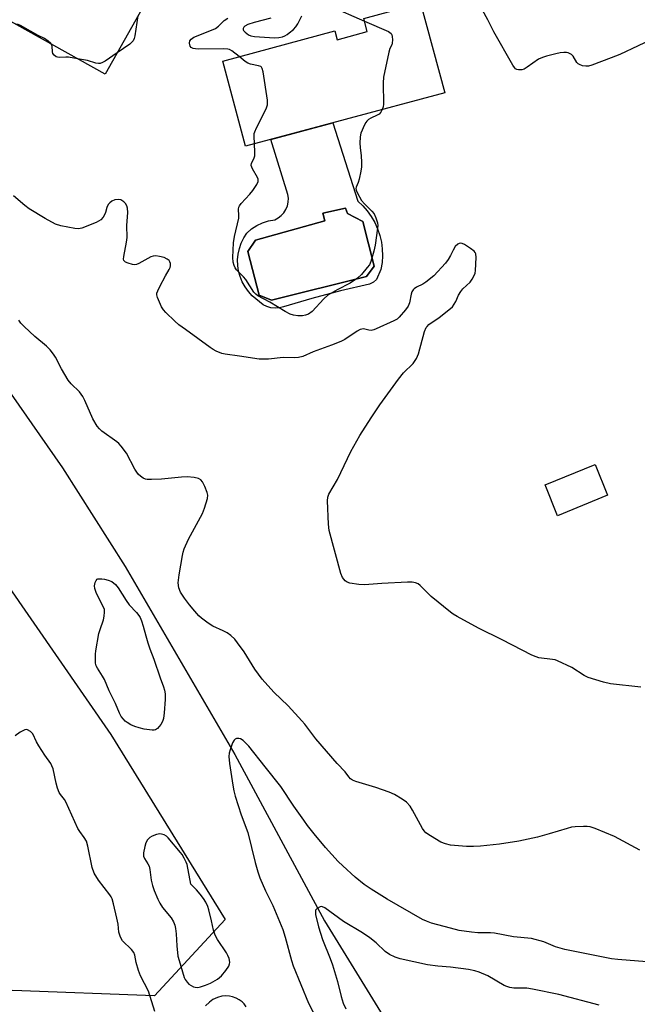
# Model space of a CAD drawing. Units: inches. Extents: x 1195769 to 1201769, y 533456 to 537457.
# Drawn here: x 1199862 to 1200060, y 535081 to 535397 of the extents above; entities that cross this region are included whole.
import ezdxf

# ---------------------------------------------------------------- set-up
doc = ezdxf.new("R2010")
doc.units = ezdxf.units.IN
doc.header["$MEASUREMENT"] = 0
for name, color, linetype in [('BLDG-Footprint', 5, 'Continuous'), ('CULTRL-Pad', 6, 'Continuous'), ('CULTRL-Swimming Pool in Ground', 4, 'Continuous'), ('HYDRO-Single Line Stream', 4, 'Continuous'), ('NTRL-Trees', 3, 'Continuous'), ('Undefined', 1, 'Continuous')]:
    doc.layers.add(name, color=color, linetype=linetype)

msp = doc.modelspace()

# ---------------------------------------------------------------- linework, layer by layer
at = {"layer": 'BLDG-Footprint'}
for points, elevation in [([(1199840.38, 535441.52), (1199853.26, 535434.32), (1199854.78, 535437.03), (1199867.65, 535429.83), (1199866.19, 535427.22), (1199877.7, 535420.78), (1199875.17, 535416.27), (1199884.3, 535411.16), (1199886.52, 535415.14), (1199903.62, 535405.58), (1199889.14, 535379.69), (1199839.51, 535407.45), (1199833.67, 535397.02), (1199819.82, 535404.77)], 343.82), ([(1199990.43, 535402.53), (1199998.17, 535373.74), (1199934.22, 535356.55), (1199926.86, 535383.9), (1199962.86, 535393.58), (1199963.62, 535390.77), (1199973.3, 535393.38), (1199972.15, 535397.62)], 344.01), ([(1200050.49, 535244.43), (1200034.42, 535237.87), (1200030.39, 535247.75), (1200046.46, 535254.31)], 342.92)]:
    msp.add_lwpolyline(points, close=True, dxfattribs=dict(at, elevation=elevation))
at = {"layer": 'CULTRL-Pad'}
for points in [[(1199971.83, 535337.42, 0), (1199973.29, 535335.75, 0), (1199974.57, 535333.95, 0), (1199975.68, 535332.03, 0), (1199976.59, 535330.02, 0), (1199977.3, 535327.92, 0), (1199977.8, 535325.77, 0), (1199978.1, 535323.57, 0), (1199978.17, 535321.36, 0), (1199978.03, 535319.15, 0), (1199977.67, 535316.97, 0), (1199976.28, 535313.73, 0), (1199975.24, 535312.83, 0), (1199974.03, 535312.19, 0), (1199964.72, 535310.09, 0), (1199955.5, 535307.67, 0), (1199946.36, 535304.93, 0), (1199945.04, 535304.61, 0), (1199943.69, 535304.52, 0), (1199942.34, 535304.65, 0), (1199941.04, 535305.01, 0), (1199939.81, 535305.58, 0), (1199936.33, 535308.5, 0), (1199935.09, 535309.85, 0), (1199934.02, 535311.34, 0), (1199933.13, 535312.95, 0), (1199932.44, 535314.65, 0), (1199931.96, 535316.42, 0), (1199931.7, 535318.24, 0), (1199931.65, 535320.08, 0), (1199931.82, 535321.9, 0), (1199932.2, 535323.7, 0), (1199932.8, 535325.43, 0), (1199933.6, 535327.09, 0), (1199934.59, 535328.63, 0), (1199936.11, 535329.98, 0), (1199937.8, 535331.1, 0), (1199939.63, 535331.98, 0), (1199941.56, 535332.6, 0), (1199943.56, 535332.94, 0), (1199944.67, 535333.5, 0), (1199945.66, 535334.25, 0), (1199946.5, 535335.16, 0), (1199947.17, 535336.21, 0), (1199947.64, 535337.37, 0), (1199947.89, 535338.58, 0), (1199947.93, 535339.82, 0), (1199947.75, 535341.05, 0), (1199942.32, 535358.73, 0), (1199962.24, 535364.08, 0), (1199970.22, 535338.93, 0)], [(1199973.08, 535314.69, 0), (1199975.47, 535318.04, 0), (1199971.84, 535332.41, 0), (1199966.89, 535334.9, 0), (1199966.34, 535336.65, 0), (1199959.06, 535335.09, 0), (1199959.6, 535332.56, 0), (1199937.34, 535326.41, 0), (1199934.87, 535322.72, 0), (1199938.57, 535308.69, 0), (1199942.48, 535307.05, 0)]]:
    msp.add_polyline3d(points, close=True, dxfattribs=at)
at = {"layer": 'CULTRL-Swimming Pool in Ground'}
msp.add_lwpolyline([(1199973.08, 535314.69), (1199942.48, 535307.05), (1199938.57, 535308.69), (1199934.87, 535322.72), (1199937.34, 535326.41), (1199959.6, 535332.56), (1199959.06, 535335.09), (1199966.34, 535336.65), (1199966.89, 535334.9), (1199971.84, 535332.41), (1199975.47, 535318.04)], close=True, dxfattribs=at)
at = {"layer": 'HYDRO-Single Line Stream'}
msp.add_lwpolyline([(1199823.52, 535393.38), (1199807.97, 535364.7), (1199807.07, 535355.97), (1199808.62, 535348.92), (1199875.36, 535253.19), (1199895.52, 535221.53), (1199930.76, 535161.11), (1199959.55, 535107.72), (1199986.94, 535063.21), (1200013.71, 535021), (1200031.14, 534979.82)], dxfattribs=at)
at = {"layer": 'NTRL-Trees'}
msp.add_lwpolyline([(1199927.67, 535108.15), (1199904.93, 535083.65), (1199859.44, 535085.4), (1199810.44, 535083.65), (1199726.46, 535188.63), (1199668.72, 535269.12), (1199645.97, 535321.61), (1199665.22, 535353.1), (1199712.46, 535372.35), (1199738.71, 535375.85), (1199831.44, 535253.37), (1199890.93, 535167.63)], close=True, dxfattribs=at)
at = {"layer": 'Undefined'}
for points, elevation in [([(1199961.2, 535401.69), (1199972.38, 535396.76)], 344), ([(1200066.23, 535391.56), (1200054.36, 535386.03), (1200051.66, 535384.92), (1200045.37, 535382.53), (1200044.31, 535382.25), (1200043.5, 535382.23), (1200042.42, 535382.42), (1200041.4, 535382.77), (1200040.97, 535383.04), (1200040.6, 535383.44), (1200039.42, 535385.42), (1200038.85, 535386.04), (1200037.85, 535386.55), (1200037.3, 535386.65), (1200036.45, 535386.65), (1200035.29, 535386.51), (1200033.87, 535386.23), (1200030.81, 535385.5), (1200029.55, 535385.09), (1200028.31, 535384.46), (1200024.66, 535381.95), (1200023.67, 535381.35), (1200022.88, 535381.08), (1200021.83, 535381.05), (1200021.35, 535381.16), (1200020.91, 535381.42), (1200020.55, 535381.82), (1200020.07, 535382.54), (1200013.93, 535393.33), (1200012, 535397.14), (1200010.27, 535400.28)], 344), ([(1199871.61, 535389.5), (1199870.73, 535390.31), (1199869.56, 535391.15), (1199867.54, 535392.11), (1199861.9, 535395.34), (1199861.11, 535395.67), (1199860.38, 535395.78)], 344), ([(1199899.61, 535398.41), (1199898.59, 535392.05), (1199898.38, 535391.19), (1199898.06, 535390.45), (1199897.68, 535389.93), (1199897.03, 535389.34), (1199892.98, 535386.57)], 344), ([(1199932.16, 535385.32), (1199929.79, 535387.23), (1199929.06, 535387.61), (1199928.51, 535387.74), (1199927.05, 535387.82), (1199919.22, 535387.76), (1199918.09, 535387.82), (1199917.31, 535387.95), (1199916.72, 535388.24), (1199916.38, 535388.71), (1199916.2, 535389.66), (1199916.32, 535390.37), (1199916.72, 535390.97), (1199917.59, 535391.59), (1199923.22, 535393.79), (1199924.57, 535394.4), (1199925.46, 535395.06), (1199927.32, 535396.89), (1199928.52, 535397.66)], 344), ([(1199942.28, 535397.72), (1199936.9, 535396.28), (1199934.92, 535395.62), (1199933.94, 535395.12), (1199933.62, 535394.77), (1199933.46, 535394.36), (1199933.47, 535393.93), (1199933.55, 535393.73), (1199934.03, 535393.16), (1199935.16, 535392.34), (1199935.91, 535391.97), (1199937.04, 535391.74), (1199943.48, 535391.34), (1199944.92, 535391.42), (1199946.01, 535391.69), (1199946.8, 535392), (1199947.53, 535392.42), (1199948.22, 535392.94), (1199949.54, 535394.06), (1199950.34, 535394.88), (1199950.95, 535395.84), (1199952.27, 535398.38)], 344), ([(1199972.38, 535396.76), (1199980.12, 535393.39), (1199980.57, 535393.1), (1199980.94, 535392.75), (1199981.15, 535392.31), (1199981.28, 535391.81), (1199981.38, 535390.73), (1199981.32, 535389.67), (1199981.16, 535389.16), (1199980.55, 535387.92), (1199980.21, 535386.81), (1199978.5, 535378.73), (1199978.4, 535376.95), (1199978.45, 535370.09), (1199978.35, 535369.22), (1199978.06, 535368.33)], 344), ([(1199880.25, 535384.66), (1199877.36, 535385.1), (1199876.5, 535385.14), (1199874.31, 535385.06), (1199873.8, 535385.12), (1199873.33, 535385.29), (1199872.73, 535385.76), (1199872.29, 535386.37), (1199872.16, 535386.84), (1199872.1, 535388.67), (1199871.89, 535389.13), (1199871.61, 535389.5)], 344), ([(1199892.98, 535386.57), (1199889.1, 535383.91), (1199888.19, 535383.39), (1199887.48, 535383.15), (1199886.94, 535383.12), (1199886.1, 535383.25), (1199883.38, 535384.07), (1199880.25, 535384.66)], 344), ([(1199937.05, 535357.31), (1199936.92, 535359.73), (1199937, 535360.59), (1199937.15, 535361.14), (1199937.74, 535362.47), (1199940.76, 535368.53), (1199941.21, 535369.88), (1199941.19, 535371.32), (1199939.84, 535380.47), (1199939.56, 535381.54), (1199939.29, 535381.96), (1199939.1, 535382.11), (1199938.38, 535382.41), (1199935.8, 535382.93), (1199934.97, 535383.21), (1199934.03, 535383.79), (1199932.16, 535385.32)], 344), ([(1199978.06, 535368.33), (1199977.59, 535367.44), (1199977.09, 535366.88), (1199976.5, 535366.5), (1199974.39, 535365.53), (1199973.72, 535365.09), (1199973.13, 535364.58), (1199972.78, 535364.15), (1199972.35, 535363.4), (1199971.19, 535360.69), (1199970.96, 535359.57), (1199970.93, 535357.56), (1199971.01, 535356.12), (1199971.35, 535353.44), (1199971.44, 535351.41), (1199971.42, 535349.97), (1199971.22, 535348.55), (1199970.68, 535346.01), (1199970.37, 535344.91), (1199969.75, 535343.41), (1199969.66, 535342.93), (1199969.73, 535342.42), (1199970.02, 535341.65), (1199971.46, 535339.11), (1199972.41, 535337.99), (1199974.73, 535335.69), (1199975.46, 535334.79), (1199976.06, 535333.53), (1199976.56, 535331.92), (1199976.66, 535331.08), (1199976.61, 535330.22), (1199975.81, 535324.8), (1199975.39, 535322.84), (1199974.43, 535319.52), (1199973.95, 535318.49), (1199973.28, 535317.55), (1199971.4, 535315.33), (1199970.17, 535314.11), (1199967.74, 535312.54), (1199963.57, 535310.43), (1199960.65, 535308.65), (1199959.36, 535307.51), (1199955.59, 535303.47), (1199954.41, 535302.62), (1199953.46, 535302.24), (1199952.44, 535302.06), (1199951.01, 535302.05), (1199949.58, 535302.3), (1199948.48, 535302.65), (1199946.95, 535303.46), (1199941.98, 535306.49), (1199938.08, 535308.48), (1199937.44, 535309.02), (1199936.89, 535309.71), (1199934.27, 535313.73), (1199933.5, 535314.61), (1199931.28, 535316.8), (1199930.8, 535317.43), (1199930.48, 535318.18), (1199930.25, 535319.32), (1199930.15, 535320.77), (1199930.34, 535325.53), (1199930.64, 535327.5), (1199931.99, 535333.45), (1199932.06, 535334.3), (1199931.91, 535336.3), (1199932.04, 535336.97), (1199932.25, 535337.43), (1199932.75, 535338.12), (1199935.57, 535341.16), (1199936.5, 535342.31), (1199937.83, 535344.25), (1199938.24, 535345.26), (1199938.2, 535345.95), (1199938.01, 535346.48), (1199936.39, 535349.33), (1199936, 535350.34), (1199936.1, 535351.07), (1199936.83, 535352.53), (1199937.14, 535353.5), (1199937.21, 535354.66), (1199937.05, 535357.31)], 344), ([(1200000, 535321.47), (1199999.3, 535320.18), (1199998.45, 535319), (1199994.7, 535314.96), (1199992.11, 535312.86), (1199991.13, 535312.27), (1199989.04, 535311.23), (1199988.39, 535310.76), (1199988.05, 535310.39), (1199987.64, 535309.74), (1199987.34, 535309.01), (1199986.82, 535306.22), (1199986.44, 535305.18), (1199985.61, 535304.01), (1199983.51, 535301.59), (1199982.87, 535301.02), (1199981.86, 535300.43), (1199976.16, 535297.89), (1199975.34, 535297.58), (1199974.51, 535297.39), (1199973.75, 535297.43), (1199972.03, 535297.85), (1199971.55, 535297.83), (1199971.03, 535297.68), (1199970.03, 535297.13), (1199966.06, 535294.51), (1199964.75, 535293.83), (1199961.76, 535292.62), (1199955.85, 535290.5), (1199952.57, 535289.05), (1199951.14, 535288.7), (1199949.99, 535288.62), (1199946.25, 535288.64), (1199941.54, 535288.17), (1199938.51, 535288.16), (1199932.2, 535289.14), (1199927.67, 535289.71), (1199926.59, 535289.99), (1199924.79, 535290.75), (1199923.8, 535291.26), (1199922.82, 535291.91), (1199914.86, 535297.62), (1199912.77, 535299.22), (1199911.42, 535300.37), (1199908.63, 535303.09), (1199907.84, 535303.98), (1199907.22, 535304.97), (1199905.92, 535307.96), (1199905.72, 535308.77), (1199905.74, 535309.31), (1199905.99, 535310.12), (1199906.63, 535311.45), (1199908.44, 535314.91), (1199909.64, 535316.9), (1199910, 535317.64), (1199910.12, 535318.15), (1199910.07, 535318.92), (1199909.91, 535319.41), (1199909.63, 535319.82), (1199909, 535320.3), (1199907.99, 535320.77), (1199906.56, 535321.17), (1199905.41, 535321.33), (1199904.54, 535321.25), (1199903.73, 535320.97), (1199899.95, 535318.87), (1199899.18, 535318.54), (1199898.66, 535318.43), (1199897.82, 535318.51), (1199896.43, 535318.96), (1199895.67, 535319.33), (1199895.13, 535319.82), (1199895, 535320.28), (1199895.04, 535321.08), (1199895.91, 535325.74), (1199896.11, 535327.2), (1199896.05, 535331.11), (1199896.34, 535335.21), (1199896.24, 535336.62), (1199896.05, 535337.43), (1199895.65, 535338.13), (1199895.08, 535338.72), (1199894.16, 535339.28), (1199893.33, 535339.41), (1199892.19, 535339.28), (1199891.19, 535338.85), (1199890.54, 535338.37), (1199890.04, 535337.78), (1199889.61, 535336.83), (1199889.2, 535335.22), (1199888.99, 535334.71), (1199888.4, 535333.76), (1199887.65, 535332.92), (1199886.97, 535332.44), (1199886.2, 535332.05), (1199881.63, 535330.19), (1199880.53, 535330), (1199879.4, 535330.11), (1199874.82, 535331.02), (1199873.16, 535331.56), (1199869.77, 535333.35), (1199864.68, 535336.44), (1199863.26, 535337.5), (1199859.67, 535340.56)], 342), ([(1200000, 535304.39), (1200000.63, 535304.95), (1200001.24, 535305.76), (1200001.71, 535306.66), (1200002.59, 535308.73), (1200003.28, 535309.88), (1200003.98, 535310.7), (1200006.31, 535312.93), (1200006.94, 535313.83), (1200007.47, 535314.79), (1200007.89, 535315.79), (1200008.05, 535316.66), (1200008.28, 535320.83), (1200008.16, 535321.93), (1200007.93, 535322.4), (1200007.57, 535322.79), (1200006.44, 535323.66), (1200004.49, 535324.97), (1200003.76, 535325.33), (1200003.29, 535325.42), (1200002.82, 535325.31), (1200002.36, 535325.05), (1200001.52, 535324.29), (1200000.84, 535323.19), (1200000, 535321.47)], 342), ([(1200000, 535206.9), (1199993.83, 535211.94), (1199990.32, 535215.48), (1199989.61, 535215.97), (1199988.82, 535216.31), (1199987.69, 535216.51), (1199986.22, 535216.5), (1199977.97, 535216.13), (1199972.34, 535215.65), (1199970.59, 535215.8), (1199967.68, 535216.24), (1199966.87, 535216.48), (1199966.2, 535216.91), (1199965.34, 535217.98), (1199964.79, 535219.32), (1199961.02, 535233.11), (1199960.78, 535235.17), (1199960.48, 535242.63), (1199960.59, 535243.79), (1199960.97, 535244.79), (1199963.77, 535249.48), (1199967.95, 535258.46), (1199970.89, 535263.58), (1199974.51, 535269.29), (1199977.28, 535273.47), (1199983.32, 535281.74), (1199984.94, 535283.78), (1199987.98, 535286.74), (1199989.11, 535288.31), (1199989.73, 535289.91), (1199991.65, 535297.01), (1199992.19, 535298.28), (1199992.47, 535298.69), (1199993.08, 535299.26), (1199996.4, 535301.56), (1200000, 535304.39)], 342), ([(1200000, 535132.07), (1199998.46, 535132.41), (1199996.9, 535133), (1199993.58, 535134.98), (1199992.13, 535136.01), (1199991.53, 535136.65), (1199991.05, 535137.37), (1199987.78, 535143.29), (1199987.01, 535144.53), (1199985.83, 535145.83), (1199984.54, 535146.78), (1199981.98, 535148.32), (1199980.33, 535149.1), (1199976, 535150.54), (1199969.6, 535152.53), (1199968.54, 535152.95), (1199967.88, 535153.39), (1199967.37, 535153.94), (1199966.13, 535155.58), (1199963.64, 535158.29), (1199956.76, 535166.21), (1199953.24, 535170.85), (1199952.31, 535171.97), (1199947.87, 535176.78), (1199943.32, 535181.22), (1199939.56, 535185.38), (1199937.21, 535188.56), (1199933.76, 535194.15), (1199931.64, 535197.04), (1199930.7, 535198.19), (1199929.43, 535199.37), (1199928.28, 535200.24), (1199926.98, 535200.92), (1199923.63, 535202.34), (1199922.16, 535203.31), (1199920.04, 535204.9), (1199919.19, 535205.69), (1199917.86, 535207.2), (1199916.21, 535209.19), (1199914.53, 535211.39), (1199913.26, 535213.32), (1199912.78, 535214.65), (1199912.57, 535216.31), (1199912.84, 535218.88), (1199913.91, 535225.12), (1199914.15, 535226.19), (1199914.47, 535227.17), (1199915.87, 535230.31), (1199920.37, 535238.62), (1199920.98, 535240.26), (1199921.92, 535243.36), (1199922.06, 535244.47), (1199921.89, 535245.3), (1199921.12, 535247.21), (1199920.33, 535248.78), (1199919.84, 535249.36), (1199919.06, 535249.81), (1199917.69, 535250.11), (1199915.4, 535250.36), (1199913.64, 535250.29), (1199907.15, 535249.62), (1199903.99, 535249.49), (1199902.58, 535249.53), (1199902.04, 535249.64), (1199901.3, 535249.97), (1199900.39, 535250.6), (1199899.76, 535251.14), (1199899.23, 535251.8), (1199898.63, 535252.78), (1199895.92, 535257.99), (1199894.23, 535260.22), (1199893.48, 535261.03), (1199892.83, 535261.59), (1199888.04, 535265.01), (1199887.23, 535265.77), (1199886.55, 535266.63), (1199885.1, 535269), (1199882.61, 535274.88), (1199881.97, 535276.17), (1199880.81, 535277.64), (1199878.12, 535280.26), (1199877.22, 535281.36), (1199875.05, 535285.01), (1199873.17, 535288.78), (1199872.54, 535289.74), (1199871.46, 535291.1), (1199870.27, 535292.34), (1199866.5, 535295.41), (1199863.05, 535298.69), (1199862.03, 535299.76), (1199861.32, 535300.69)], 340), ([(1200061.2, 535182.78), (1200051.41, 535183.81), (1200049.11, 535184.38), (1200044.28, 535185.85), (1200042.98, 535186.54), (1200038.95, 535189.09), (1200034.42, 535191.27), (1200033.6, 535191.56), (1200032.8, 535191.72), (1200028.34, 535192.23), (1200027.52, 535192.48), (1200026.18, 535193.07), (1200023.02, 535194.62), (1200016.6, 535198.02), (1200009.04, 535201.74), (1200002.14, 535205.45), (1200000.83, 535206.27), (1200000, 535206.9)], 342), ([(1199905.02, 535078.56), (1199902.97, 535085.12), (1199900.48, 535090.1), (1199899.81, 535091.75), (1199899, 535094.32), (1199898.58, 535096.67), (1199898.3, 535097.51), (1199897.54, 535098.54), (1199894.65, 535101.33), (1199894.2, 535102.02), (1199893.87, 535102.75), (1199893.49, 535104.05), (1199893.22, 535106.66), (1199892.88, 535108.61), (1199891.82, 535113.17), (1199891.36, 535114.74), (1199891.01, 535115.44), (1199890.58, 535116.09), (1199886.92, 535120.84), (1199885.56, 535123.08), (1199884.92, 535124.9), (1199883.53, 535131.66), (1199883.07, 535133.3), (1199882.38, 535134.52), (1199880.92, 535136.47), (1199880.36, 535137.38), (1199876.45, 535145.97), (1199875.99, 535146.71), (1199874.7, 535148.28), (1199874.31, 535148.98), (1199873.82, 535150.3), (1199873.32, 535151.93), (1199872.34, 535156.56), (1199872, 535157.53), (1199871.59, 535158.29), (1199869.68, 535160.99), (1199867.77, 535163.95), (1199867.04, 535165.23), (1199865.82, 535167.74), (1199865.06, 535168.55), (1199864.18, 535169.06), (1199863.72, 535169.16), (1199863.24, 535169.08), (1199861.79, 535168.31), (1199860.14, 535167.17)], 338), ([(1200000, 535105.34), (1199993.92, 535106.97), (1199992.26, 535107.57), (1199990.97, 535108.18), (1199979.72, 535114.69), (1199974.49, 535117.91), (1199972.25, 535119.43), (1199969.34, 535121.72), (1199965.42, 535125.34), (1199963.95, 535126.78), (1199959.91, 535131.29), (1199956.25, 535135.65), (1199954.08, 535138.37), (1199952.86, 535140.02), (1199949.67, 535144.61), (1199945.53, 535150.84), (1199940.44, 535157.14), (1199935.24, 535163.78), (1199933.43, 535165.65), (1199932.53, 535166.23), (1199932.05, 535166.32), (1199931.32, 535166.25), (1199930.87, 535166.09), (1199930.5, 535165.79), (1199929.98, 535164.87), (1199929.22, 535162.69), (1199928.93, 535161.59), (1199928.84, 535160.47), (1199929.02, 535158.21), (1199929.49, 535155.49), (1199930.07, 535151.33), (1199930.4, 535149.43), (1199930.83, 535147.74), (1199932.76, 535141.81), (1199934.93, 535136.12), (1199937.22, 535126.5), (1199938.08, 535123.45), (1199938.75, 535121.49), (1199940.58, 535117.32), (1199942.93, 535112.66), (1199946.18, 535104.96), (1199946.96, 535102.53), (1199948.91, 535094.98), (1199949.52, 535093.24), (1199954.45, 535081.32), (1199960.04, 535070.33)], 338), ([(1200060.88, 535130.38), (1200052.7, 535134.81), (1200046.48, 535137.41), (1200044.83, 535137.94), (1200043.96, 535138.02), (1200042.78, 535138.01), (1200040.11, 535137.89), (1200038.93, 535137.76), (1200037.51, 535137.41), (1200031.67, 535135.62), (1200027.95, 535134.65), (1200021.94, 535133.28), (1200015.78, 535132.31), (1200009.65, 535131.71), (1200007.37, 535131.58), (1200005.16, 535131.64), (1200000, 535132.07)], 340), ([(1200000, 535092.81), (1199995.92, 535093.13), (1199992.65, 535093.56), (1199983.88, 535095.52), (1199982.24, 535096.01), (1199980.46, 535096.93), (1199979.03, 535097.88), (1199976.13, 535100.7), (1199974.13, 535102.23), (1199971.78, 535103.82), (1199965.6, 535107.49), (1199959.61, 535111.92), (1199958.89, 535112.25), (1199958.65, 535112.29), (1199958.14, 535112.22), (1199957.19, 535111.71), (1199956.7, 535111.12), (1199956.6, 535110.63), (1199956.66, 535109.8), (1199957.57, 535105.83), (1199958.95, 535101.74), (1199961.36, 535095.67), (1199962.09, 535093.64), (1199963.76, 535088.27), (1199964.88, 535083.47), (1199965.57, 535081.3), (1199966.38, 535079.44)], 336), ([(1200068.43, 535094.08), (1200053.74, 535095.31), (1200051.74, 535095.55), (1200036.72, 535098.52), (1200033.77, 535099.4), (1200029.95, 535100.95), (1200026.08, 535102), (1200020.27, 535102.63), (1200014.1, 535103.81), (1200012.82, 535103.89), (1200008.8, 535103.87), (1200006.81, 535104.05), (1200002.83, 535104.65), (1200000, 535105.34)], 338), ([(1200047.76, 535080.61), (1200034.79, 535084.07), (1200026.38, 535085.8), (1200024.48, 535086.06), (1200020.39, 535086.08), (1200019.05, 535086.27), (1200018.08, 535086.58), (1200017.3, 535086.96), (1200012.05, 535090.07), (1200009.18, 535091.22), (1200007.82, 535091.64), (1200005.77, 535092.05), (1200000, 535092.81)], 336), ([(1199934.36, 535080.11), (1199933.73, 535081.08), (1199933.15, 535081.7), (1199932.18, 535082.36), (1199931.15, 535082.87), (1199929.94, 535083.29), (1199929.01, 535083.49), (1199927.62, 535083.58), (1199926.52, 535083.5), (1199925.21, 535083.13), (1199923.72, 535082.45), (1199922.59, 535081.6), (1199921.35, 535080.45)], 338)]:
    msp.add_lwpolyline(points, dxfattribs=dict(at, elevation=elevation))
for points, elevation in [([(1199904.24, 535168.99), (1199901.61, 535169.29), (1199899.99, 535169.69), (1199898.67, 535170.12), (1199897.38, 535170.7), (1199896.15, 535171.39), (1199895.49, 535171.89), (1199894.93, 535172.48), (1199894.26, 535173.34), (1199893.65, 535174.38), (1199892.39, 535177.53), (1199890.35, 535181.64), (1199888.85, 535185.21), (1199888.22, 535186.35), (1199886.64, 535188.86), (1199886.25, 535189.64), (1199886.03, 535190.46), (1199885.96, 535191.33), (1199885.97, 535193.4), (1199886.08, 535194.5), (1199887.09, 535199.98), (1199887.48, 535201.34), (1199888.61, 535204.46), (1199888.82, 535205.54), (1199888.93, 535206.9), (1199888.87, 535207.7), (1199888.61, 535208.49), (1199886.35, 535212.88), (1199885.73, 535214.47), (1199885.69, 535215.29), (1199885.9, 535216.37), (1199886.2, 535217.09), (1199886.49, 535217.44), (1199886.69, 535217.54), (1199887.16, 535217.63), (1199887.97, 535217.61), (1199888.9, 535217.46), (1199890.03, 535217.16), (1199891.26, 535216.72), (1199892.39, 535215.75), (1199893.32, 535214.7), (1199895.83, 535210.66), (1199896.79, 535209.24), (1199899.13, 535206.75), (1199899.87, 535205.84), (1199900.34, 535205.11), (1199900.81, 535204.06), (1199901.35, 535202.39), (1199902.11, 535199.23), (1199902.78, 535197.03), (1199903.44, 535195.11), (1199904.74, 535191.81), (1199906.74, 535185.75), (1199907.83, 535182.88), (1199908.14, 535181.77), (1199908.35, 535180.6), (1199908.35, 535178.85), (1199907.99, 535174.49), (1199907.79, 535172.76), (1199907.52, 535171.71), (1199907.01, 535170.76), (1199905.94, 535169.54), (1199905.31, 535169.13), (1199904.79, 535169.01)], 340), ([(1199906.65, 535135.67), (1199905.53, 535135.5), (1199904.17, 535134.95), (1199903.43, 535134.5), (1199902.67, 535133.71), (1199902.13, 535132.75), (1199901.81, 535131.63), (1199901.44, 535129.62), (1199901.45, 535128.51), (1199901.77, 535127.75), (1199902.85, 535126.05), (1199903.2, 535125.29), (1199903.45, 535124.21), (1199903.91, 535120.84), (1199904.27, 535119.09), (1199904.86, 535117.42), (1199906.01, 535114.73), (1199906.65, 535113.45), (1199907.55, 535112.05), (1199910.25, 535108.72), (1199910.99, 535107.44), (1199911.46, 535106.36), (1199911.71, 535105.24), (1199911.94, 535103.52), (1199912.08, 535099.67), (1199912.48, 535096.41), (1199912.83, 535094.97), (1199914.48, 535089.55), (1199914.82, 535088.88), (1199915.45, 535088), (1199916, 535087.41), (1199916.67, 535086.9), (1199917.44, 535086.53), (1199917.99, 535086.39), (1199918.85, 535086.35), (1199919.7, 535086.48), (1199921.33, 535087.04), (1199922.91, 535087.75), (1199925.13, 535089.02), (1199926.41, 535090.02), (1199927.9, 535091.74), (1199928.77, 535093.12), (1199929.04, 535093.86), (1199929.1, 535094.34), (1199929.06, 535095.07), (1199928.94, 535095.58), (1199928.54, 535096.6), (1199928.05, 535097.49), (1199925.21, 535101.68), (1199924.41, 535103.16), (1199923.89, 535104.71), (1199923.29, 535107.77), (1199922.39, 535111.24), (1199922.03, 535112.38), (1199921.44, 535113.7), (1199920.7, 535114.94), (1199919.65, 535116.3), (1199918.47, 535117.64), (1199916.65, 535119.48), (1199915.4, 535125.8), (1199915.12, 535126.59), (1199914.5, 535127.83), (1199913.79, 535129.04), (1199913.29, 535129.72), (1199909.33, 535134.4), (1199908.74, 535134.94), (1199908.04, 535135.36), (1199907.22, 535135.61)], 338)]:
    msp.add_lwpolyline(points, close=True, dxfattribs=dict(at, elevation=elevation))

doc.saveas('drawing.dxf')
